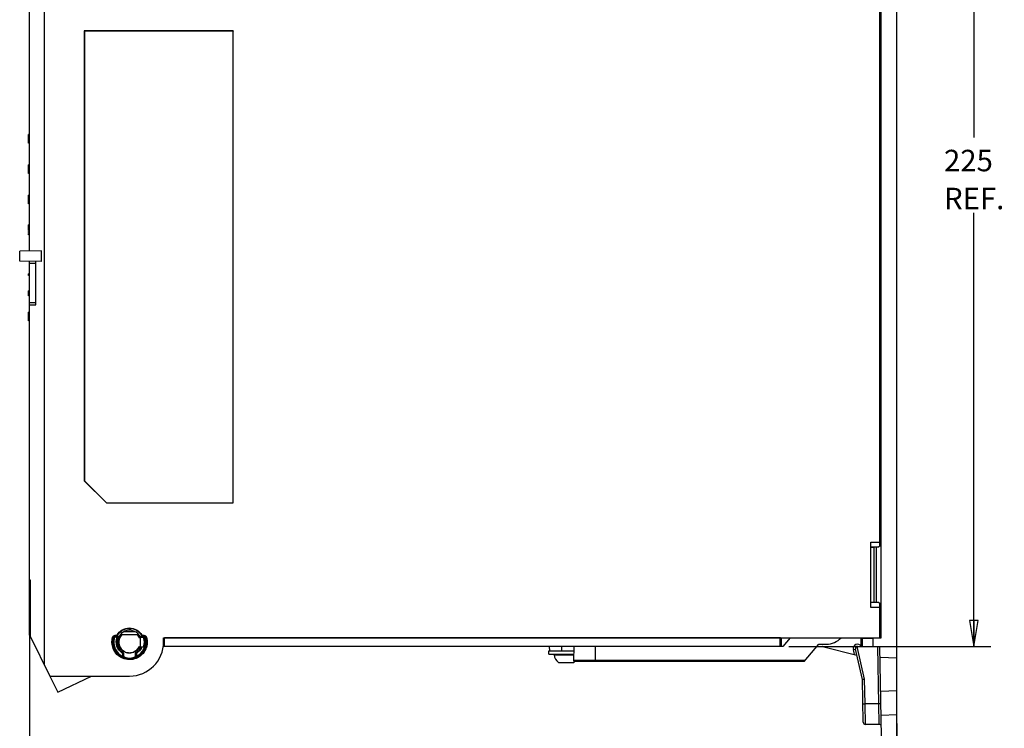
# Model space of a CAD drawing. Units: millimetres. Extents: x 0 to 86.4, y 0 to 55.9.
# Drawn here: x 33.6 to 51.7, y 18.8 to 31.9 of the extents above; entities that cross this region are included whole.
import ezdxf

# ---------------------------------------------------------------- set-up
doc = ezdxf.new("R2010")
doc.units = ezdxf.units.MM
doc.layers.add('02___PRT_ALL_AXES', color=7, linetype='Continuous')
doc.layers.add('SLD-0', color=7, linetype='Continuous')
doc.styles.add('SLDTEXTSTYLE0', font='TXT', dxfattribs={"width": 0.8})
doc.styles.add('SLDTEXTSTYLE5', font='TXT', dxfattribs={"width": 0.96})
doc.dimstyles.new('SLDDIMSTYLE1', dxfattribs={"dimtxt": 0.396875, "dimasz": 0.3302, "dimexe": 0, "dimexo": 0.0625, "dimgap": 0.099219, "dimtad": 1, "dimdec": 0, "dimrnd": 1e-09, "dimzin": 12, "dimdsep": 46, "dimtxsty": 'SLDTEXTSTYLE0', "dimblk1": 'NONE', "dimblk2": 'NONE', "dimsah": 1, "dimcen": 0.09, "dimadec": 0, "dimazin": 3, "dimtfac": 1, "dimtdec": 1, "dimtofl": 0, "dimtmove": 0, "dimatfit": 3, "dimldrblk": 'NONE', "dimfxl": 0, "dimfrac": 2, "dimtolj": 1, "dimtzin": 12, "dimarcsym": 0})
doc.dimstyles.new('SLDDIMSTYLE2', dxfattribs={"dimtxt": 0.396875, "dimasz": 0.3302, "dimexe": 0, "dimexo": 0.0625, "dimgap": 0.099219, "dimtad": 1, "dimdec": 0, "dimrnd": 1e-09, "dimzin": 12, "dimdsep": 46, "dimtxsty": 'SLDTEXTSTYLE0', "dimblk1": 'NONE', "dimblk2": 'NONE', "dimsah": 1, "dimcen": 0.09, "dimadec": 0, "dimazin": 3, "dimtfac": 1, "dimtofl": 0, "dimtmove": 0, "dimatfit": 3, "dimldrblk": 'NONE', "dimfxl": 0, "dimfrac": 2, "dimtolj": 1, "dimtzin": 12, "dimarcsym": 0})

# ---------------------------------------------------------------- blocks, each defined once
blk = doc.blocks.new('_D_1')
at = {"layer": 'SLD-0', "color": 2}
for p, q in [((33.755, 21.372), (33.755, 17.504)), ((49.754, 18.875), (49.754, 17.504)), ((34.231, 17.9), (33.755, 17.821)), ((33.755, 17.821), (40.921, 17.821)), ((33.755, 17.821), (34.231, 17.742)), ((34.231, 17.821), (33.755, 17.821)), ((34.231, 17.742), (34.231, 17.9)), ((49.754, 17.821), (42.588, 17.821)), ((49.754, 17.821), (49.278, 17.9)), ((49.278, 17.9), (49.278, 17.742)), ((49.278, 17.742), (49.754, 17.821)), ((49.278, 17.821), (49.754, 17.821))]:
    blk.add_line(p, q, dxfattribs=at)
at = {"layer": 'SLD-0', "color": 2, "char_height": 0.3969, "attachment_point": 1, "style": 'SLDTEXTSTYLE5'}
for s, insert in [('200', (41.207, 17.99, 0.01)), ('REF.', (41.207, 17.29, 0.01))]:
    blk.add_mtext(s, dxfattribs=dict(at, insert=insert))
blk = doc.blocks.new('_NONE')
blk = doc.blocks.new('_D_2')
at = {"layer": 'SLD-0', "color": 2}
for p, q in [((49.603, 38.298), (51.492, 38.298)), ((51.175, 38.298), (51.095, 37.822)), ((51.175, 38.298), (51.175, 29.695)), ((51.254, 37.822), (51.175, 38.298)), ((51.175, 37.822), (51.175, 38.298)), ((51.095, 37.822), (51.254, 37.822)), ((51.175, 20.298), (51.175, 28.306)), ((51.254, 20.774), (51.095, 20.774)), ((51.095, 20.774), (51.175, 20.298)), ((51.175, 20.298), (51.254, 20.774)), ((51.175, 20.774), (51.175, 20.298)), ((47.762, 20.298), (51.492, 20.298))]:
    blk.add_line(p, q, dxfattribs=at)
at = {"layer": 'SLD-0', "color": 2, "char_height": 0.3969, "attachment_point": 1, "style": 'SLDTEXTSTYLE5'}
for s, insert in [('225', (50.627, 29.467, 0.01)), ('REF.', (50.627, 28.767, 0.01))]:
    blk.add_mtext(s, dxfattribs=dict(at, insert=insert))

msp = doc.modelspace()

# ---------------------------------------------------------------- linework, layer by layer
at = {"layer": '02___PRT_ALL_AXES', "color": 7, "linetype": 'Continuous'}
for p, q in [((43.337, 20.218), (43.354, 20.218)), ((43.337, 20.154), (43.337, 20.218)), ((43.337, 20.154), (43.795, 20.154)), ((43.428, 20.144), (43.337, 20.154)), ((43.428, 20.144), (43.794, 20.144)), ((43.434, 20.139), (43.794, 20.139)), ((43.517, 20.002), (43.797, 20.002))]:
    msp.add_line(p, q, dxfattribs=at)
for centre, radius, start, end in [((43.428, 20.138), 0.006, 5.5759, 83.9999), ((43.616, 20.157), 0.184, 185.576, 237.3175), ((43.698, 20.157), 0.184, 302.6825, 310.9882)]:
    msp.add_arc(centre, radius, start, end, dxfattribs=at)
at = {"layer": 'SLD-0', "color": 7, "linetype": 'Continuous'}
for p, q in [((49.754, 18.634), (49.754, 39.63)), ((49.464, 38.476), (49.464, 20.449)), ((49.445, 22.148), (49.445, 38.298)), ((33.755, 27.599), (33.755, 37.884)), ((34.032, 19.95), (34.032, 37.884)), ((49.463, 37.805), (49.463, 20.452)), ((34.767, 31.661), (34.767, 23.355)), ((34.767, 31.661), (34.769, 31.66)), ((37.513, 31.661), (34.767, 31.661)), ((34.769, 31.66), (34.769, 23.356)), ((37.512, 31.66), (34.769, 31.66)), ((37.513, 31.661), (37.512, 31.66)), ((37.512, 22.949), (37.512, 31.66)), ((37.513, 22.948), (37.513, 31.661)), ((33.735, 29.589), (33.735, 29.749)), ((33.755, 29.749), (33.735, 29.749)), ((33.755, 29.644), (33.735, 29.644)), ((33.755, 29.627), (33.735, 29.627)), ((33.755, 29.613), (33.735, 29.613)), ((33.755, 29.599), (33.735, 29.599)), ((33.755, 29.593), (33.735, 29.593)), ((33.755, 29.589), (33.735, 29.589)), ((33.735, 29.029), (33.735, 29.189)), ((33.755, 29.189), (33.735, 29.189)), ((33.755, 29.029), (33.735, 29.029)), ((33.735, 28.469), (33.735, 28.629)), ((33.755, 28.629), (33.735, 28.629)), ((33.755, 28.469), (33.735, 28.469)), ((33.735, 27.98), (33.735, 28.08)), ((33.755, 28.08), (33.735, 28.08)), ((33.755, 28), (33.735, 28)), ((33.755, 27.98), (33.735, 27.98)), ((33.735, 27.94), (33.735, 27.96)), ((33.755, 27.96), (33.735, 27.96)), ((33.755, 27.94), (33.735, 27.94)), ((33.735, 27.9), (33.735, 27.92)), ((33.755, 27.92), (33.735, 27.92)), ((33.755, 27.9), (33.735, 27.9)), ((33.975, 27.603), (33.575, 27.596)), ((33.575, 27.412), (33.575, 27.596)), ((33.975, 27.405), (33.975, 27.603)), ((33.975, 27.405), (33.575, 27.412)), ((33.755, 27.367), (33.755, 27.409)), ((33.875, 26.606), (33.875, 27.407)), ((33.735, 27.148), (33.735, 27.174)), ((33.755, 27.174), (33.735, 27.174)), ((33.755, 27.148), (33.735, 27.148)), ((33.735, 26.772), (33.735, 26.864)), ((33.755, 26.864), (33.735, 26.864)), ((33.755, 26.823), (33.735, 26.823)), ((33.755, 26.813), (33.735, 26.813)), ((33.755, 26.772), (33.735, 26.772)), ((33.755, 26.606), (33.755, 26.646)), ((33.755, 26.604), (33.875, 26.606)), ((33.755, 20.507), (33.755, 26.604)), ((33.735, 26.309), (33.735, 26.469)), ((33.755, 26.469), (33.735, 26.469)), ((33.755, 26.404), (33.735, 26.404)), ((33.755, 26.309), (33.735, 26.309)), ((34.767, 23.355), (34.769, 23.356)), ((34.767, 23.355), (35.174, 22.948)), ((34.769, 23.356), (35.175, 22.949)), ((35.174, 22.948), (35.175, 22.949)), ((35.174, 22.948), (37.513, 22.948)), ((35.175, 22.949), (37.512, 22.949)), ((37.513, 22.948), (37.512, 22.949)), ((49.277, 22.224), (49.445, 22.224)), ((49.277, 21.017), (49.277, 22.224)), ((49.277, 22.136), (49.424, 22.136)), ((49.277, 22.135), (49.41, 22.135)), ((49.277, 22.13), (49.339, 22.13)), ((49.337, 22.135), (49.337, 22.13)), ((49.34, 21.106), (49.34, 22.135)), ((49.381, 21.106), (49.381, 22.135)), ((49.41, 22.135), (49.424, 22.136)), ((49.445, 22.148), (49.424, 22.136)), ((33.755, 21.517), (33.766, 21.517)), ((33.766, 21.524), (33.766, 20.485)), ((49.277, 21.112), (49.338, 21.112)), ((49.427, 21.105), (49.277, 21.105)), ((49.427, 21.105), (49.409, 21.106)), ((49.427, 21.105), (49.445, 21.095)), ((49.445, 20.458), (49.445, 21.095)), ((49.445, 21.017), (49.277, 21.017)), ((35.705, 20.568), (35.497, 20.568)), ((33.755, 20.507), (33.766, 20.485)), ((33.766, 20.485), (34.133, 19.749)), ((35.289, 20.466), (35.298, 20.464)), ((35.308, 20.449), (35.319, 20.446)), ((35.336, 20.502), (35.367, 20.502)), ((35.336, 20.502), (35.336, 20.492)), ((35.336, 20.492), (35.367, 20.492)), ((35.372, 20.479), (35.346, 20.479)), ((35.346, 20.479), (35.346, 20.467)), ((35.372, 20.467), (35.346, 20.467)), ((35.367, 20.502), (35.367, 20.492)), ((35.371, 20.504), (35.379, 20.5)), ((35.372, 20.479), (35.372, 20.467)), ((35.46, 20.519), (35.437, 20.519)), ((35.46, 20.519), (35.46, 20.517)), ((35.46, 20.517), (35.738, 20.515)), ((35.765, 20.519), (35.742, 20.519)), ((35.775, 20.463), (35.801, 20.463)), ((35.78, 20.467), (35.78, 20.465)), ((35.861, 20.463), (35.801, 20.463)), ((35.801, 20.292), (35.801, 20.463)), ((35.827, 20.505), (35.819, 20.5)), ((35.856, 20.479), (35.824, 20.479)), ((35.856, 20.467), (35.827, 20.467)), ((35.831, 20.502), (35.867, 20.503)), ((35.831, 20.502), (35.831, 20.493)), ((35.831, 20.493), (35.867, 20.493)), ((35.856, 20.479), (35.861, 20.486)), ((35.856, 20.479), (35.856, 20.467)), ((35.861, 20.486), (35.867, 20.493)), ((35.867, 20.503), (35.867, 20.493)), ((35.894, 20.449), (35.883, 20.446)), ((35.914, 20.467), (35.905, 20.465)), ((36.229, 20.458), (49.445, 20.458)), ((36.229, 20.377), (36.229, 20.458)), ((47.609, 20.453), (36.248, 20.456)), ((36.249, 20.453), (47.603, 20.449)), ((36.249, 20.298), (36.249, 20.453)), ((47.603, 20.449), (47.609, 20.453)), ((47.603, 20.298), (47.603, 20.449)), ((47.609, 20.453), (47.609, 20.458)), ((47.62, 20.458), (47.62, 20.298)), ((47.789, 20.458), (47.655, 20.298)), ((49.1, 20.301), (49.1, 20.458)), ((49.112, 20.458), (49.112, 20.452)), ((49.463, 20.452), (49.112, 20.452)), ((49.112, 20.452), (49.118, 20.449)), ((49.118, 20.449), (49.316, 20.449)), ((49.118, 20.449), (49.118, 20.298)), ((49.464, 20.449), (49.316, 20.449)), ((49.316, 20.449), (49.316, 20.298)), ((49.444, 20.452), (49.444, 20.458)), ((49.464, 20.449), (49.463, 20.452)), ((35.417, 20.298), (35.396, 20.298)), ((35.472, 20.169), (35.472, 20.13)), ((35.472, 20.167), (35.483, 20.167)), ((35.477, 20.177), (35.486, 20.182)), ((35.483, 20.167), (35.483, 20.13)), ((35.489, 20.179), (35.486, 20.182)), ((35.491, 20.171), (35.49, 20.135)), ((35.71, 20.175), (35.71, 20.171)), ((35.711, 20.134), (35.71, 20.171)), ((35.71, 20.171), (35.713, 20.169)), ((35.713, 20.169), (35.717, 20.167)), ((35.715, 20.182), (35.719, 20.179)), ((35.717, 20.171), (35.717, 20.167)), ((35.717, 20.167), (35.729, 20.167)), ((35.717, 20.167), (35.717, 20.13)), ((35.719, 20.179), (35.723, 20.177)), ((35.722, 20.177), (35.726, 20.171)), ((35.726, 20.171), (35.729, 20.167)), ((35.729, 20.169), (35.729, 20.13)), ((35.775, 20.291), (35.801, 20.292)), ((35.801, 20.292), (35.861, 20.292)), ((36.247, 20.298), (36.219, 20.298)), ((47.655, 20.298), (36.249, 20.298)), ((43.354, 20.218), (43.35, 20.298)), ((43.354, 20.218), (43.796, 20.218)), ((43.577, 20.218), (43.577, 20.298)), ((43.797, 20.298), (43.793, 20.038)), ((44.197, 20.018), (44.197, 20.298)), ((48.046, 20.018), (48.315, 20.338)), ((48.281, 20.298), (48.377, 20.298)), ((48.315, 20.338), (48.46, 20.338)), ((48.387, 20.297), (49.019, 20.138)), ((48.955, 20.24), (48.994, 20.249)), ((48.976, 20.149), (48.955, 20.24)), ((49.123, 19.689), (48.994, 20.249)), ((49.163, 19.692), (49.023, 20.297)), ((49.033, 20.298), (49.444, 20.298)), ((49.423, 19.237), (49.404, 20.298)), ((49.474, 18.625), (49.444, 20.298)), ((35.468, 20.106), (35.473, 20.117)), ((35.483, 20.13), (35.472, 20.13)), ((35.502, 20.096), (35.511, 20.093)), ((35.516, 20.096), (35.511, 20.093)), ((35.685, 20.095), (35.689, 20.092)), ((35.729, 20.13), (35.717, 20.13)), ((35.732, 20.105), (35.727, 20.116)), ((48.063, 20.038), (43.793, 20.038)), ((48.046, 20.018), (43.813, 20.018)), ((49.754, 20.079), (49.448, 20.092)), ((34.132, 19.749), (34.28, 19.453)), ((34.133, 19.749), (35.601, 19.749)), ((34.28, 19.453), (34.901, 19.749)), ((49.137, 18.897), (49.123, 19.689)), ((49.171, 19.237), (49.163, 19.692)), ((49.754, 19.477), (49.459, 19.465)), ((49.423, 19.237), (49.171, 19.237)), ((49.177, 18.858), (49.171, 19.237)), ((49.43, 18.858), (49.423, 19.237)), ((49.754, 19.034), (49.467, 19.024)), ((49.43, 18.858), (49.177, 18.858))]:
    msp.add_line(p, q, dxfattribs=at)
at = {"layer": 'SLD-0', "color": 6, "linetype": 'Continuous'}
for p, q in [((33.756, 26.646), (33.756, 27.367)), ((33.875, 27.367), (33.756, 27.367)), ((33.756, 26.646), (33.875, 26.646))]:
    msp.add_line(p, q, dxfattribs=at)
at = {"layer": 'SLD-0', "color": 7, "linetype": 'Continuous'}
for centre, radius, start, end in [((36.261, 21.096), 1.152, 213.2886, 214.1613), ((35.601, 20.377), 0.302, 166.2505, 243.8505), ((35.346, 20.439), 0.0397, 90.33, 165.9205), ((35.601, 20.377), 0.29, 166.2505, 243.8505), ((36.04, 21.023), 0.882, 217.034, 218.1186), ((36.249, 21.051), 1.044, 212.3651, 213.2344), ((35.373, 20.344), 0.135, 88.7119, 90.0232), ((36.127, 20.999), 0.899, 213.7062, 214.9364), ((35.603, 20.367), 0.22, 178.404, 193.429), ((35.601, 20.377), 0.628, 270, 0), ((35.601, 20.377), 0.29, 295.6765, 13.7495), ((35.601, 20.377), 0.302, 295.6765, 13.7495), ((33.84, 22.323), 2.621, 316.4028, 316.5215), ((35.127, 20.888), 0.794, 329.3199, 330.7062), ((35.599, 20.377), 0.236, 22.1521, 26.965), ((35.023, 20.922), 0.915, 331.0572, 332.0532), ((35.856, 20.439), 0.0401, 75.6855, 89.5668), ((35.856, 20.439), 0.028, 74.2847, 89.9711), ((34.747, 21.828), 1.762, 309.211, 309.3258), ((35.856, 20.439), 0.0397, 14.0739, 75.6503), ((34.939, 21.098), 1.155, 325.8265, 326.7599), ((48.46, 20.698), 0.36, 270, 317.9983), ((35.601, 20.367), 0.218, 193.4611, 198.5298), ((35.601, 20.367), 0.218, 198.5295, 200.5674), ((35.601, 20.367), 0.218, 200.5668, 208.5365), ((35.601, 20.367), 0.219, 208.5848, 223.4856), ((35.601, 20.377), 0.2, 203.3301, 333.2267), ((35.602, 20.368), 0.219, 223.5245, 237.2555), ((35.6, 20.377), 0.235, 228.7266, 238.5296), ((35.471, 20.167), 0.0121, 42.8833, 57.8656), ((35.599, 20.364), 0.215, 237.2915, 238.2348), ((35.014, 21.047), 0.997, 298.0515, 298.5859), ((35.599, 20.377), 0.197, 239.4518, 242.2376), ((35.599, 20.375), 0.194, 297.2932, 300.3587), ((35.597, 20.378), 0.198, 300.4006, 314.7962), ((35.599, 20.369), 0.22, 301.742, 316.3427), ((35.599, 20.378), 0.236, 301.6073, 315.3738), ((35.599, 20.369), 0.22, 316.3782, 331.2169), ((35.6, 20.368), 0.219, 331.2642, 338.7757), ((35.602, 20.376), 0.232, 332.2106, 337.9916), ((35.602, 20.376), 0.242, 334.7905, 338.8786), ((34.747, 18.926), 1.762, 50.6742, 50.789), ((48.377, 20.258), 0.04, 75.899, 90), ((49.033, 20.258), 0.08, 32.4485, 193), ((49.033, 20.258), 0.04, 90, 193), ((35.523, 20.13), 0.0517, 179.9995, 189.7723), ((35.523, 20.13), 0.0513, 189.7882, 195.1782), ((35.575, 20.218), 0.144, 224.7641, 228.3654), ((35.05, 20.767), 0.77, 304.2304, 304.8146), ((35.523, 20.131), 0.0403, 240.814, 252.6022), ((35.527, 20.131), 0.0364, 247.763, 252.2602), ((35.602, 20.364), 0.281, 252.2691, 287.2158), ((35.677, 20.131), 0.0401, 287.0108, 300.2496), ((35.668, 20.238), 0.147, 285.5408, 293.8037), ((35.669, 20.133), 0.0422, 357.9165, 2.4572), ((36.321, 20.891), 0.972, 231.1309, 231.5429), ((35.623, 20.221), 0.148, 313.2462, 314.7226), ((35.677, 20.13), 0.0516, 344.2945, 352.5265), ((35.677, 20.13), 0.052, 352.5389, 0.0008), ((35.67, 20.233), 0.142, 293.8209, 295.6728), ((43.813, 20.038), 0.02, 179, 270), ((49.177, 18.898), 0.04, 181, 270), ((49.43, 18.818), 0.04, 1.031, 90.0011)]:
    msp.add_arc(centre, radius, start, end, dxfattribs=at)
for centre, major_axis, ratio, start_param, end_param in [((34.035, 21.536), (0.28, 0.005), 0.087462, 3.140048, 3.421073), ((49.328, 21.253), (0, 0.32), 0.017455, 4.228936, 4.249593), ((35.601, 20.377), (0.218, 0), 1, 0.468174, 3.158235), ((35.601, 20.377), (-0.2, -0.002), 1, 5.979461, 6.497209), ((35.601, 20.377), (0.2, 0), 1, 2.350659, 2.846438), ((35.601, 20.377), (-0.001, 0.2), 1, 5.176879, 5.499886), ((35.601, 20.377), (-0.003, 0.218), 1, 5.118521, 5.16852), ((35.601, 20.377), (0.001, 0.2), 1, 1.798077, 1.98233)]:
    msp.add_ellipse(centre, major_axis=major_axis, ratio=ratio, start_param=start_param, end_param=end_param, dxfattribs=at)
for points, knots in [([(35.371, 20.504), (35.393, 20.544), (35.46, 20.613), (35.599, 20.651), (35.738, 20.614), (35.805, 20.545), (35.827, 20.505)], [0, 0, 0, 0, 0.24993, 0.500098, 0.750245, 1, 1, 1, 1]), ([(35.379, 20.5), (35.401, 20.538), (35.465, 20.605), (35.599, 20.641), (35.733, 20.605), (35.798, 20.539), (35.819, 20.5)], [0, 0, 0, 0, 0.249921, 0.500121, 0.750272, 1, 1, 1, 1]), ([(35.289, 20.466), (35.292, 20.476), (35.304, 20.495), (35.326, 20.502), (35.336, 20.502)], [0, 0, 0, 0, 0.499781, 1, 1, 1, 1]), ([(35.914, 20.467), (35.925, 20.427), (35.933, 20.34), (35.893, 20.217), (35.81, 20.117), (35.694, 20.057), (35.565, 20.046), (35.441, 20.085), (35.341, 20.169), (35.301, 20.246), (35.29, 20.287)], [0, 0, 0, 0, 0.12478, 0.249655, 0.374651, 0.499719, 0.624786, 0.749854, 0.874925, 1, 1, 1, 1]), ([(35.298, 20.464), (35.3, 20.472), (35.31, 20.487), (35.328, 20.492), (35.336, 20.492)], [0, 0, 0, 0, 0.499728, 1, 1, 1, 1]), ([(35.905, 20.465), (35.916, 20.425), (35.923, 20.341), (35.885, 20.221), (35.804, 20.125), (35.692, 20.067), (35.566, 20.056), (35.446, 20.094), (35.349, 20.175), (35.31, 20.25), (35.299, 20.289)], [0, 0, 0, 0, 0.12478, 0.249655, 0.374651, 0.499719, 0.624786, 0.749854, 0.874925, 1, 1, 1, 1]), ([(35.346, 20.467), (35.34, 20.467), (35.328, 20.463), (35.321, 20.452), (35.319, 20.446)], [0, 0, 0, 0, 0.499722, 1, 1, 1, 1]), ([(35.472, 20.169), (35.424, 20.198), (35.348, 20.294), (35.352, 20.415), (35.372, 20.467)], [0, 0, 0, 0, 0.50012, 1, 1, 1, 1]), ([(35.372, 20.319), (35.365, 20.347), (35.361, 20.404), (35.378, 20.459), (35.39, 20.484)], [0, 0, 0, 0, 0.500104, 1, 1, 1, 1]), ([(35.39, 20.484), (35.387, 20.478), (35.382, 20.471), (35.375, 20.468), (35.373, 20.467)], [0, 0, 0, 0, 0.740183, 1, 1, 1, 1]), ([(35.376, 20.479), (35.375, 20.478), (35.375, 20.474), (35.374, 20.47), (35.373, 20.467)], [0, 0, 0, 0, 0.350885, 1, 1, 1, 1]), ([(35.39, 20.484), (35.39, 20.483), (35.385, 20.48), (35.38, 20.479), (35.376, 20.479)], [0, 0, 0, 0, 0.194763, 1, 1, 1, 1]), ([(35.46, 20.517), (35.439, 20.496), (35.406, 20.444), (35.397, 20.351), (35.429, 20.265), (35.474, 20.222), (35.499, 20.208)], [0, 0, 0, 0, 0.249346, 0.502496, 0.754099, 1, 1, 1, 1]), ([(35.78, 20.465), (35.779, 20.464), (35.776, 20.465), (35.775, 20.463), (35.775, 20.463)], [0, 0, 0, 0, 0.739809, 1, 1, 1, 1]), ([(35.827, 20.467), (35.825, 20.468), (35.82, 20.47), (35.815, 20.476), (35.811, 20.481), (35.809, 20.484)], [0, 0, 0, 0, 0.259897, 0.63747, 1, 1, 1, 1]), ([(35.824, 20.479), (35.822, 20.479), (35.817, 20.479), (35.812, 20.481), (35.809, 20.484)], [0, 0, 0, 0, 0.344285, 1, 1, 1, 1]), ([(35.827, 20.467), (35.827, 20.47), (35.826, 20.474), (35.825, 20.478), (35.824, 20.479)], [0, 0, 0, 0, 0.640009, 1, 1, 1, 1]), ([(35.827, 20.505), (35.828, 20.504), (35.829, 20.502), (35.83, 20.503), (35.831, 20.503)], [0, 0, 0, 0, 0.722752, 1, 1, 1, 1]), ([(35.864, 20.289), (35.868, 20.303), (35.883, 20.361), (35.878, 20.423), (35.864, 20.465)], [0, 0, 0, 0, 0.251545, 1, 1, 1, 1]), ([(35.867, 20.503), (35.877, 20.503), (35.898, 20.496), (35.911, 20.477), (35.914, 20.467)], [0, 0, 0, 0, 0.499783, 1, 1, 1, 1]), ([(35.867, 20.493), (35.875, 20.493), (35.892, 20.488), (35.902, 20.473), (35.905, 20.465)], [0, 0, 0, 0, 0.499724, 1, 1, 1, 1]), ([(35.472, 20.167), (35.473, 20.169), (35.475, 20.172), (35.478, 20.175), (35.478, 20.177)], [0, 0, 0, 0, 0.650552, 1, 1, 1, 1]), ([(35.507, 20.203), (35.535, 20.188), (35.597, 20.173), (35.66, 20.188), (35.688, 20.202)], [0, 0, 0, 0, 0.5, 1, 1, 1, 1]), ([(35.78, 20.289), (35.779, 20.29), (35.776, 20.289), (35.775, 20.291), (35.775, 20.291)], [0, 0, 0, 0, 0.740165, 1, 1, 1, 1]), ([(35.468, 20.106), (35.472, 20.105), (35.486, 20.099), (35.5, 20.095), (35.511, 20.093)], [0, 0, 0, 0, 0.276275, 1, 1, 1, 1]), ([(49.123, 19.689), (49.127, 19.689), (49.14, 19.689), (49.154, 19.691), (49.163, 19.692)], [0, 0, 0, 0, 0.297111, 1, 1, 1, 1]), ([(49.131, 19.239), (49.131, 19.238), (49.132, 19.238), (49.134, 19.238), (49.138, 19.237), (49.145, 19.237), (49.156, 19.237), (49.166, 19.237), (49.171, 19.237)], [0, 0, 0, 0, 0.021823, 0.079282, 0.171514, 0.29553, 0.619346, 1, 1, 1, 1]), ([(49.463, 19.236), (49.463, 19.236), (49.461, 19.236), (49.46, 19.237), (49.456, 19.237), (49.449, 19.237), (49.437, 19.237), (49.428, 19.237), (49.423, 19.237)], [0, 0, 0, 0, 0.021823, 0.079282, 0.171514, 0.29553, 0.619346, 1, 1, 1, 1])]:
    msp.add_open_spline(points, degree=3, knots=knots, dxfattribs=at)
for points in [[(35.29, 20.287), (35.273, 20.344), (35.273, 20.409), (35.289, 20.466)], [(35.299, 20.289), (35.282, 20.345), (35.282, 20.408), (35.298, 20.464)], [(35.367, 20.502), (35.369, 20.502), (35.37, 20.503), (35.371, 20.504)], [(35.367, 20.492), (35.372, 20.492), (35.377, 20.495), (35.379, 20.5)], [(35.775, 20.463), (35.766, 20.482), (35.753, 20.5), (35.738, 20.515)], [(35.819, 20.5), (35.821, 20.496), (35.827, 20.493), (35.831, 20.493)], [(35.861, 20.292), (35.879, 20.346), (35.879, 20.409), (35.861, 20.463)], [(35.883, 20.446), (35.88, 20.455), (35.872, 20.464), (35.863, 20.466)], [(35.445, 20.2), (35.41, 20.231), (35.383, 20.274), (35.372, 20.319)], [(35.483, 20.167), (35.483, 20.17), (35.482, 20.173), (35.48, 20.175)], [(35.491, 20.171), (35.492, 20.174), (35.491, 20.177), (35.489, 20.179)], [(35.715, 20.182), (35.713, 20.18), (35.711, 20.178), (35.71, 20.175)], [(35.722, 20.177), (35.72, 20.176), (35.718, 20.173), (35.717, 20.171)], [(35.821, 20.273), (35.801, 20.231), (35.768, 20.194), (35.729, 20.169)], [(35.736, 20.237), (35.752, 20.253), (35.765, 20.271), (35.775, 20.291)], [(35.808, 20.268), (35.797, 20.247), (35.783, 20.228), (35.767, 20.212)], [(35.48, 20.111), (35.487, 20.105), (35.494, 20.099), (35.502, 20.096)], [(35.483, 20.13), (35.483, 20.125), (35.485, 20.118), (35.487, 20.113)], [(35.487, 20.113), (35.491, 20.106), (35.496, 20.1), (35.503, 20.096)], [(35.49, 20.135), (35.489, 20.129), (35.49, 20.123), (35.493, 20.118)], [(35.493, 20.118), (35.495, 20.113), (35.498, 20.108), (35.502, 20.104)], [(35.502, 20.104), (35.505, 20.101), (35.509, 20.099), (35.513, 20.097)], [(35.685, 20.095), (35.695, 20.098), (35.704, 20.107), (35.708, 20.117)], [(35.689, 20.092), (35.696, 20.094), (35.702, 20.097), (35.707, 20.1)], [(35.689, 20.092), (35.695, 20.093), (35.702, 20.095), (35.708, 20.096)], [(35.711, 20.109), (35.707, 20.104), (35.703, 20.099), (35.698, 20.096)], [(35.707, 20.1), (35.713, 20.104), (35.719, 20.108), (35.724, 20.113)], [(35.708, 20.117), (35.71, 20.121), (35.711, 20.126), (35.711, 20.131)], [(35.717, 20.13), (35.717, 20.123), (35.715, 20.115), (35.711, 20.109)]]:
    msp.add_open_spline(points, degree=3, dxfattribs=at)

# ---------------------------------------------------------------- dimensions: what is measured, and where the dimension line sits
at = {"layer": 'SLD-0', "color": 2}
dim = msp.add_linear_dim(base=(50.54, 20.298), p1=(49.603, 38.298), p2=(47.762, 20.298), angle=90, text='<>\\PREF.', dimstyle='SLDDIMSTYLE2', dxfattribs=at)
dim.commit()
dim.dimension.update_dxf_attribs({"geometry": '_D_2', "text_midpoint": (50.54, 29), "dimtype": 160})
dim = msp.add_linear_dim(base=(49.754, 17.523), p1=(33.755, 21.372), p2=(49.754, 18.875), text='<>\\PREF.', dimstyle='SLDDIMSTYLE1', dxfattribs=at)
dim.commit()
dim.dimension.update_dxf_attribs({"geometry": '_D_1', "text_midpoint": (41.119, 17.523), "dimtype": 160})

doc.saveas('drawing.dxf')
